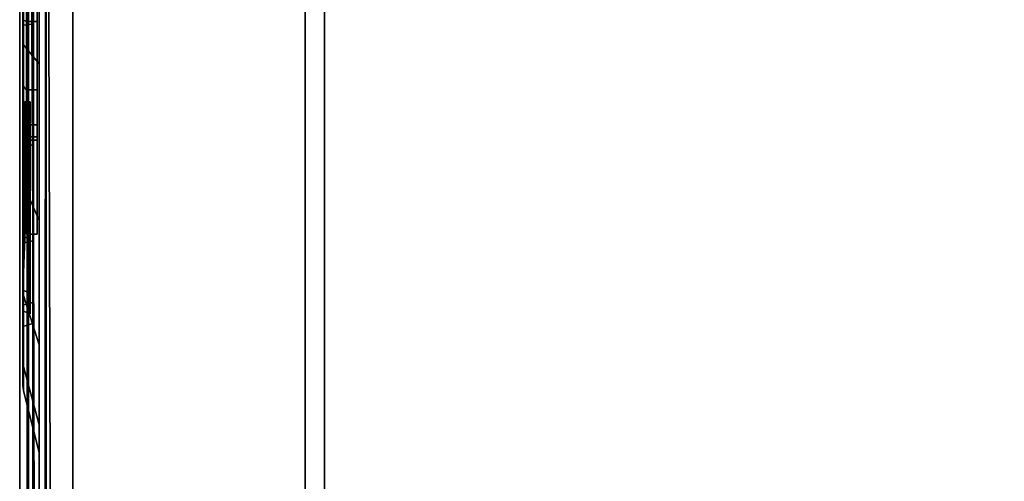
# Model space of a CAD drawing. Units: inches. Extents: x -0.1 to 36, y -26.2 to 0.
# Drawn here: x -0.1 to 2.5, y -4.3 to -3.1 of the extents above; entities that cross this region are included whole.
import ezdxf

# ---------------------------------------------------------------- set-up
doc = ezdxf.new("R2010")
doc.units = ezdxf.units.IN
doc.header["$MEASUREMENT"] = 0
for name, color, linetype in [('AFUST-3-BYLM', 15, 'Continuous'), ('AFUST-3-EDPL3', 250, 'Continuous'), ('AFUST-3-GCPL', 250, 'Continuous'), ('AFUST-3-GDPL', 250, 'Continuous'), ('AFUST-3-SHLM', 15, 'Continuous'), ('AFUST-3-TPLM', 15, 'Continuous')]:
    doc.layers.add(name, color=color, linetype=linetype)

msp = doc.modelspace()

# ---------------------------------------------------------------- linework, layer by layer
at = {"layer": 'AFUST-3-BYLM'}
for points, invisible_edges in [([(-0.0508, -22.4777, 0.5248), (-0.0508, 0, 0.5248), (0.6992, -22.4777, 0.5248)], 2), ([(0.6992, -22.4777, 0.5248), (-0.0508, 0, 0.5248), (0.6992, 0, 0.5248)], 1), ([(-0.0508, -22.4777, 0.5248), (-0.0508, -22.4777, 3.5248), (-0.0508, 0, 0.5248)], 2), ([(-0.0508, 0, 0.5248), (-0.0508, -22.4777, 3.5248), (0, 0, 31.7)], 3), ([(0, 0, 31.7), (-0.0508, -22.4777, 3.5248), (0, -24.1777, 31.7)], 3), ([(0.75, -24.1777, 31.7), (0.75, 0, 31.7), (0, -24.1777, 31.7)], 2), ([(0, -24.1777, 31.7), (0.75, 0, 31.7), (0, 0, 31.7)], 1), ([(0.6992, -22.4777, 0.5248), (0.6992, 0, 0.5248), (0.6992, -22.4777, 3.5248)], 2), ([(0.6992, -14.9765, 3.5248), (0.6992, 0, 0.5248), (0.75, 0, 31.7)], 13), ([(0.6992, -22.4777, 3.5248), (0.75, 0, 31.7), (0.75, -24.1777, 31.7)], 13), ([(35.1992, -0.75, 1.2748), (0.6992, -0.75, 1.2748), (35.1992, -21.7277, 1.2748)], 2), ([(35.1992, -21.7277, 1.2748), (0.6992, -0.75, 1.2748), (0.6992, -21.7277, 1.2748)], 1), ([(35.1992, -21.7277, 0.5248), (0.6992, -21.7277, 0.5248), (35.1992, -0.75, 0.5248)], 2), ([(35.1992, -0.75, 0.5248), (0.6992, -21.7277, 0.5248), (0.6992, -0.75, 0.5248)], 1), ([(0.6992, -21.7277, 1.2748), (0.6992, -0.75, 1.2748), (0.6992, -21.7277, 0.5248)], 2), ([(0.6992, -21.7277, 0.5248), (0.6992, -0.75, 1.2748), (0.6992, -0.75, 0.5248)], 1), ([(35.1992, -24.1777, 3.5248), (0.6992, -24.1777, 3.5248), (35.1992, -0.75, 3.5248)], 2), ([(35.1992, -0.75, 3.5248), (0.6992, -24.1777, 3.5248), (0.6992, -0.75, 3.5248)], 1), ([(35.1992, -0.75, 4.2748), (0.6992, -0.75, 4.2748), (35.1992, -24.1777, 4.2748)], 2), ([(35.1992, -24.1777, 4.2748), (0.6992, -0.75, 4.2748), (0.6992, -24.1777, 4.2748)], 1), ([(0.6992, -24.1777, 4.2748), (0.6992, -0.75, 4.2748), (0.6992, -24.1777, 3.5248)], 2), ([(0.6992, -24.1777, 3.5248), (0.6992, -0.75, 4.2748), (0.6992, -0.75, 3.5248)], 1)]:
    msp.add_3dface(points, dxfattribs=dict(at, invisible_edges=invisible_edges))
at = {"layer": 'AFUST-3-GCPL'}
for points, invisible_edges in [([(-0.0422, -2.7348, 8.5628), (-0.0422, -3.1367, 8.6265), (-0.0422, -3.0892, 8.7729)], 12), ([(-0.0422, -3.0892, 8.7729), (-0.0422, -2.7348, 8.7168), (-0.0422, -2.7348, 8.5628)], 12), ([(-0.0422, -3.1367, 11.1006), (-0.0422, -2.7348, 11.1642), (-0.0422, -2.7348, 11.0103)], 12), ([(-0.0422, -2.7348, 11.0103), (-0.0422, -3.0892, 10.9542), (-0.0422, -3.1367, 11.1006)], 12), ([(-0.0422, -2.7348, 8.5628), (-0.0404, -2.7348, 8.5476), (-0.0404, -3.1415, 8.612)], 12), ([(-0.0404, -3.1415, 8.612), (-0.0422, -3.1367, 8.6265), (-0.0422, -2.7348, 8.5628)], 12), ([(-0.0422, -3.1367, 11.1006), (-0.0404, -3.1415, 11.1151), (-0.0404, -2.7348, 11.1795)], 12), ([(-0.0404, -2.7348, 11.1795), (-0.0422, -2.7348, 11.1642), (-0.0422, -3.1367, 11.1006)], 12), ([(-0.0422, -2.7348, 8.7168), (-0.0422, -3.0892, 8.7729), (-0.016, -3.0867, 8.7805)], 12), ([(-0.016, -3.0867, 8.7805), (-0.016, -2.7348, 8.7247), (-0.0422, -2.7348, 8.7168)], 12), ([(-0.0422, -3.0892, 10.9542), (-0.0422, -2.7348, 11.0103), (-0.016, -2.7348, 11.0024)], 12), ([(-0.016, -2.7348, 11.0024), (-0.016, -3.0867, 10.9466), (-0.0422, -3.0892, 10.9542)], 12), ([(-0.0422, -2.7348, 8.7627), (-0.0422, -3.075, 8.8165), (-0.0422, -2.935, 9.2474)], 12), ([(-0.0422, -2.7348, 8.7627), (-0.0328, -2.7348, 8.7468), (-0.0328, -3.0799, 8.8015)], 12), ([(-0.0328, -3.0799, 8.8015), (-0.0422, -3.075, 8.8165), (-0.0422, -2.7348, 8.7627)], 12), ([(-0.0422, -3.075, 10.9105), (-0.0328, -3.0799, 10.9256), (-0.0328, -2.7348, 10.9803)], 12), ([(0, -2.7348, 8.3863), (0, -3.1913, 8.4586), (-0.0404, -3.1415, 8.612)], 12), ([(-0.0404, -3.1415, 8.612), (-0.0404, -2.7348, 8.5476), (0, -2.7348, 8.3863)], 12), ([(0, -3.1913, 11.2685), (0, -2.7348, 11.3408), (-0.0404, -2.7348, 11.1795)], 12), ([(-0.0404, -2.7348, 11.1795), (-0.0404, -3.1415, 11.1151), (0, -3.1913, 11.2685)], 12), ([(-0.0328, -3.0799, 8.8015), (-0.0328, -2.7348, 8.7468), (-0.005, -2.7348, 8.7468)], 12), ([(-0.005, -2.7348, 8.7468), (-0.005, -3.0799, 8.8015), (-0.0328, -3.0799, 8.8015)], 12), ([(-0.0328, -2.7348, 10.9803), (-0.0328, -3.0799, 10.9256), (-0.005, -3.0799, 10.9256)], 12), ([(-0.005, -3.0799, 10.9256), (-0.005, -2.7348, 10.9803), (-0.0328, -2.7348, 10.9803)], 12), ([(0, -2.7348, 11.3408), (0, -3.1913, 11.2685), (0, -3.1343, 11.0931)], 12), ([(0, -3.1343, 11.0931), (0, -2.7348, 11.1564), (0, -2.7348, 11.3408)], 12), ([(0, -3.1913, 8.4586), (0, -2.7348, 8.3863), (0, -2.7348, 8.5707)], 12), ([(0, -2.7348, 8.5707), (0, -3.1343, 8.634), (0, -3.1913, 8.4586)], 12), ([(-0.0422, -2.935, 9.2474), (-0.0422, -3.1156, 9.3394), (-0.0422, -3.2477, 9.4715)], 12), ([(-0.0422, -2.935, 9.2474), (-0.0422, -3.2477, 9.4715), (-0.0422, -3.3666, 9.8635)], 15), ([(-0.0422, -3.2477, 10.2555), (-0.0422, -3.1156, 10.3877), (-0.0422, -2.935, 10.4797)], 12), ([(-0.0422, -3.3666, 9.8635), (-0.0422, -3.2477, 10.2555), (-0.0422, -2.935, 10.4797)], 15), ([(-0.0422, -2.935, 9.2474), (-0.0422, -3.3666, 9.8635), (-0.0422, -2.935, 10.4797)], 15), ([(-0.0422, -3.1156, 9.3394), (-0.0422, -2.935, 9.2474), (-0.0422, -3.075, 8.8165)], 12), ([(-0.0422, -2.935, 10.4797), (-0.0422, -3.1156, 10.3877), (-0.0422, -3.3819, 10.7542)], 12), ([(-0.0422, -3.3819, 10.7542), (-0.0422, -3.075, 10.9105), (-0.0422, -2.935, 10.4797)], 12), ([(-0.0422, -3.075, 8.8165), (-0.0422, -3.3819, 8.9729), (-0.0422, -3.1156, 9.3394)], 12), ([(-0.0422, -3.075, 8.8165), (-0.0328, -3.0799, 8.8015), (-0.0328, -3.3912, 8.9601)], 12), ([(-0.0328, -3.3912, 8.9601), (-0.0422, -3.3819, 8.9729), (-0.0422, -3.075, 8.8165)], 12), ([(-0.0328, -3.0799, 10.9256), (-0.0422, -3.075, 10.9105), (-0.0422, -3.3819, 10.7542)], 12), ([(-0.0422, -3.3819, 10.7542), (-0.0328, -3.3912, 10.767), (-0.0328, -3.0799, 10.9256)], 12), ([(-0.016, -3.4042, 8.9422), (-0.016, -3.0867, 8.7805), (-0.0422, -3.0892, 8.7729)], 12), ([(-0.0422, -3.4088, 10.7913), (-0.0422, -3.0892, 10.9542), (-0.016, -3.0867, 10.9466)], 12), ([(-0.016, -3.0867, 10.9466), (-0.016, -3.4042, 10.7849), (-0.0422, -3.4088, 10.7913)], 12), ([(-0.0422, -3.4088, 8.9358), (-0.0422, -3.0892, 8.7729), (-0.0422, -3.1367, 8.6265)], 12), ([(-0.0422, -3.4993, 10.9158), (-0.0422, -3.1367, 11.1006), (-0.0422, -3.0892, 10.9542)], 12), ([(-0.0422, -3.0892, 10.9542), (-0.0422, -3.4088, 10.7913), (-0.0422, -3.4993, 10.9158)], 12), ([(-0.0422, -3.0892, 8.7729), (-0.0422, -3.4088, 8.9358), (-0.016, -3.4042, 8.9422)], 12), ([(-0.0328, -3.3912, 8.9601), (-0.0328, -3.0799, 8.8015), (-0.005, -3.0799, 8.8015)], 12), ([(-0.005, -3.0799, 8.8015), (-0.005, -3.3912, 8.9601), (-0.0328, -3.3912, 8.9601)], 12), ([(-0.0328, -3.0799, 10.9256), (-0.0328, -3.3912, 10.767), (-0.005, -3.3912, 10.767)], 12), ([(-0.005, -3.3912, 10.767), (-0.005, -3.0799, 10.9256), (-0.0328, -3.0799, 10.9256)], 12), ([(-0.0422, -3.2477, 9.4715), (-0.0422, -3.1156, 9.3394), (-0.0422, -3.3819, 8.9729)], 12), ([(-0.0422, -3.1156, 10.3877), (-0.0422, -3.2477, 10.2555), (-0.0422, -3.6139, 10.5218)], 12), ([(-0.0422, -3.6139, 10.5218), (-0.0422, -3.3819, 10.7542), (-0.0422, -3.1156, 10.3877)], 12), ([(-0.0422, -3.1367, 8.6265), (-0.0422, -3.4993, 8.8112), (-0.0422, -3.4088, 8.9358)], 12), ([(-0.0422, -3.1367, 8.6265), (-0.0404, -3.1415, 8.612), (-0.0404, -3.5083, 8.7989)], 12), ([(-0.0404, -3.5083, 8.7989), (-0.0422, -3.4993, 8.8112), (-0.0422, -3.1367, 8.6265)], 12), ([(-0.0404, -3.1415, 11.1151), (-0.0422, -3.1367, 11.1006), (-0.0422, -3.4993, 10.9158)], 12), ([(-0.0422, -3.4993, 10.9158), (-0.0404, -3.5083, 10.9282), (-0.0404, -3.1415, 11.1151)], 12), ([(-0.0404, -3.5083, 8.7989), (-0.0404, -3.1415, 8.612), (0, -3.1913, 8.4586)], 12), ([(0, -3.6031, 11.0586), (0, -3.1913, 11.2685), (-0.0404, -3.1415, 11.1151)], 12), ([(-0.0404, -3.1415, 11.1151), (-0.0404, -3.5083, 10.9282), (0, -3.6031, 11.0586)], 12), ([(0, -3.4947, 10.9095), (0, -3.1343, 11.0931), (0, -3.1913, 11.2685)], 12), ([(0, -3.6031, 8.6684), (0, -3.1913, 8.4586), (0, -3.1343, 8.634)], 12), ([(0, -3.1343, 8.634), (0, -3.4947, 8.8176), (0, -3.6031, 8.6684)], 12), ([(0, -3.1913, 8.4586), (0, -3.6031, 8.6684), (-0.0404, -3.5083, 8.7989)], 12), ([(0, -3.1913, 11.2685), (0, -3.6031, 11.0586), (0, -3.4947, 10.9095)], 12), ([(-0.0422, -3.2477, 9.4715), (-0.0422, -3.3357, 9.6683), (-0.0422, -3.3666, 9.8635)], 12), ([(-0.0422, -3.3666, 9.8635), (-0.0422, -3.3357, 10.0588), (-0.0422, -3.2477, 10.2555)], 12), ([(-0.0422, -3.3819, 8.9729), (-0.0422, -3.6139, 9.2052), (-0.0422, -3.2477, 9.4715)], 12), ([(-0.0422, -3.2477, 9.4715), (-0.0328, -3.2589, 9.4827), (-0.0328, -3.3509, 9.6633)], 12), ([(-0.0328, -3.3509, 9.6633), (-0.0422, -3.3357, 9.6683), (-0.0422, -3.2477, 9.4715)], 12), ([(-0.0328, -3.2589, 10.2443), (-0.0422, -3.2477, 10.2555), (-0.0422, -3.3357, 10.0588)], 12), ([(-0.0422, -3.2477, 10.2555), (-0.0328, -3.2589, 10.2443), (-0.0328, -3.6383, 10.5199)], 12), ([(-0.0328, -3.6383, 10.5199), (-0.0422, -3.6139, 10.5218), (-0.0422, -3.2477, 10.2555)], 12), ([(-0.0328, -3.2589, 9.4827), (-0.0422, -3.2477, 9.4715), (-0.0422, -3.6139, 9.2052)], 12), ([(-0.0422, -3.3357, 10.0588), (-0.0328, -3.3509, 10.0637), (-0.0328, -3.2589, 10.2443)], 12), ([(-0.0422, -3.6139, 9.2052), (-0.0328, -3.6383, 9.2071), (-0.0328, -3.2589, 9.4827)], 12), ([(-0.0328, -3.3509, 9.6633), (-0.0328, -3.2589, 9.4827), (-0.0048, -3.2589, 9.4827)], 12), ([(-0.0048, -3.2589, 9.4827), (-0.0048, -3.3509, 9.6633), (-0.0328, -3.3509, 9.6633)], 12), ([(-0.0328, -3.2589, 10.2443), (-0.0328, -3.3509, 10.0637), (-0.0048, -3.3509, 10.0637)], 12), ([(-0.0048, -3.3509, 10.0637), (-0.0048, -3.2589, 10.2443), (-0.0328, -3.2589, 10.2443)], 12), ([(-0.0328, -3.6383, 9.2071), (-0.0049, -3.6383, 9.2071), (-0.0048, -3.2589, 9.4827)], 12), ([(-0.0048, -3.2589, 9.4827), (-0.0328, -3.2589, 9.4827), (-0.0328, -3.6383, 9.2071)], 12), ([(-0.0328, -3.2589, 10.2443), (-0.0048, -3.2589, 10.2443), (-0.0049, -3.6383, 10.5199)], 12), ([(-0.0049, -3.6383, 10.5199), (-0.0328, -3.6383, 10.5199), (-0.0328, -3.2589, 10.2443)], 12), ([(-0.0375, -3.291, 9.4904), (-0.0422, -3.3826, 9.653), (-0.0235, -3.3751, 9.6555)], 12), ([(-0.0422, -3.6443, 10.4835), (-0.0375, -3.6471, 10.4954), (-0.0375, -3.291, 10.2366)], 12), ([(-0.0375, -3.291, 10.2366), (-0.0422, -3.3011, 10.2342), (-0.0422, -3.6443, 10.4835)], 12), ([(-0.0422, -3.3011, 10.2342), (-0.0375, -3.291, 10.2366), (-0.0375, -3.3751, 10.0716)], 12), ([(-0.0375, -3.291, 9.4904), (-0.0422, -3.3011, 9.4929), (-0.0422, -3.3826, 9.653)], 12), ([(-0.0422, -3.3011, 9.4929), (-0.0375, -3.291, 9.4904), (-0.0375, -3.6471, 9.2317)], 12), ([(-0.0422, -3.3826, 9.653), (-0.0422, -3.3011, 9.4929), (-0.0422, -3.6443, 9.2435)], 12), ([(-0.0422, -3.7862, 10.2052), (-0.0422, -3.6443, 10.4835), (-0.0422, -3.3011, 10.2342)], 12), ([(-0.0422, -3.3011, 10.2342), (-0.0422, -3.3826, 10.074), (-0.0422, -3.7862, 10.2052)], 12), ([(-0.0375, -3.3751, 10.0716), (-0.0422, -3.3826, 10.074), (-0.0422, -3.3011, 10.2342)], 12), ([(-0.0375, -3.6471, 9.2317), (-0.0422, -3.6443, 9.2435), (-0.0422, -3.3011, 9.4929)], 12), ([(-0.0375, -3.291, 10.2366), (-0.0375, -3.6471, 10.4954), (-0.0235, -3.6471, 10.4954)], 12), ([(-0.0235, -3.6471, 10.4954), (-0.0235, -3.291, 10.2366), (-0.0375, -3.291, 10.2366)], 12), ([(-0.0375, -3.3751, 10.0716), (-0.0375, -3.291, 10.2366), (-0.0235, -3.291, 10.2366)], 12), ([(-0.0235, -3.291, 10.2366), (-0.0235, -3.3751, 10.0716), (-0.0375, -3.3751, 10.0716)], 12), ([(-0.0235, -3.3751, 9.6555), (-0.0235, -3.291, 9.4904), (-0.0375, -3.291, 9.4904)], 12), ([(-0.0375, -3.6471, 9.2317), (-0.0375, -3.291, 9.4904), (-0.0235, -3.291, 9.4904)], 12), ([(-0.0235, -3.291, 9.4904), (-0.0235, -3.6471, 9.2317), (-0.0375, -3.6471, 9.2317)], 12), ([(-0.0422, -3.3357, 9.6683), (-0.0328, -3.3509, 9.6633), (-0.0328, -3.3827, 9.8635)], 12), ([(-0.0328, -3.3827, 9.8635), (-0.0422, -3.3666, 9.8635), (-0.0422, -3.3357, 9.6683)], 12), ([(-0.0328, -3.3509, 10.0637), (-0.0422, -3.3357, 10.0588), (-0.0422, -3.3666, 9.8635)], 12), ([(-0.0422, -3.3666, 9.8635), (-0.0328, -3.3827, 9.8635), (-0.0328, -3.3509, 10.0637)], 12), ([(-0.0328, -3.3827, 9.8635), (-0.0328, -3.3509, 9.6633), (-0.0048, -3.3509, 9.6633)], 12), ([(-0.0048, -3.3509, 9.6633), (-0.0048, -3.3827, 9.8635), (-0.0328, -3.3827, 9.8635)], 12), ([(-0.0328, -3.3509, 10.0637), (-0.0328, -3.3827, 9.8635), (-0.0048, -3.3827, 9.8635)], 12), ([(-0.0048, -3.3827, 9.8635), (-0.0048, -3.3509, 10.0637), (-0.0328, -3.3509, 10.0637)], 12), ([(-0.0235, -3.408, 9.8635), (-0.0235, -3.3751, 9.6555), (-0.0422, -3.3826, 9.653)], 12), ([(-0.0422, -3.3826, 10.074), (-0.0375, -3.3751, 10.0716), (-0.0375, -3.408, 9.8635)], 12), ([(-0.0422, -3.3819, 8.9729), (-0.0328, -3.3912, 8.9601), (-0.0328, -3.6383, 9.2071)], 12), ([(-0.0328, -3.6383, 9.2071), (-0.0422, -3.6139, 9.2052), (-0.0422, -3.3819, 8.9729)], 12), ([(-0.0328, -3.3912, 10.767), (-0.0422, -3.3819, 10.7542), (-0.0422, -3.6139, 10.5218)], 12), ([(-0.0422, -3.6443, 9.2435), (-0.0422, -3.7862, 9.5219), (-0.0422, -3.3826, 9.653)], 12), ([(-0.0422, -3.416, 9.8635), (-0.0422, -3.3826, 9.653), (-0.0422, -3.7862, 9.5219)], 12), ([(-0.0422, -3.8403, 9.8635), (-0.0422, -3.7862, 10.2052), (-0.0422, -3.3826, 10.074)], 12), ([(-0.0422, -3.3826, 10.074), (-0.0422, -3.416, 9.8635), (-0.0422, -3.8403, 9.8635)], 12), ([(-0.0422, -3.3826, 9.653), (-0.0375, -3.408, 9.8635), (-0.0235, -3.408, 9.8635)], 12), ([(-0.0375, -3.408, 9.8635), (-0.0422, -3.416, 9.8635), (-0.0422, -3.3826, 10.074)], 12), ([(-0.0422, -3.416, 9.8635), (-0.0375, -3.408, 9.8635), (-0.0422, -3.3826, 9.653)], 12), ([(-0.0375, -3.408, 9.8635), (-0.0375, -3.3751, 10.0716), (-0.0235, -3.3751, 10.0716)], 12), ([(-0.0235, -3.3751, 10.0716), (-0.0235, -3.408, 9.8635), (-0.0375, -3.408, 9.8635)], 12), ([(-0.0422, -3.6139, 10.5218), (-0.0328, -3.6383, 10.5199), (-0.0328, -3.3912, 10.767)], 12), ([(-0.016, -3.6561, 9.1941), (-0.016, -3.4042, 8.9422), (-0.0422, -3.4088, 8.9358)], 12), ([(-0.0422, -3.6625, 10.5376), (-0.0422, -3.4088, 10.7913), (-0.016, -3.4042, 10.7849)], 12), ([(-0.016, -3.4042, 10.7849), (-0.016, -3.6561, 10.5329), (-0.0422, -3.6625, 10.5376)], 12), ([(-0.0422, -3.6625, 9.1895), (-0.0422, -3.4088, 8.9358), (-0.0422, -3.4993, 8.8112)], 12), ([(-0.0422, -3.7871, 10.6281), (-0.0422, -3.4993, 10.9158), (-0.0422, -3.4088, 10.7913)], 12), ([(-0.0422, -3.4088, 10.7913), (-0.0422, -3.6625, 10.5376), (-0.0422, -3.7871, 10.6281)], 12), ([(-0.0422, -3.4088, 8.9358), (-0.0422, -3.6625, 9.1895), (-0.016, -3.6561, 9.1941)], 12), ([(-0.0328, -3.6383, 9.2071), (-0.0328, -3.3912, 8.9601), (-0.005, -3.3912, 8.9601)], 12), ([(-0.005, -3.3912, 8.9601), (-0.0049, -3.6383, 9.2071), (-0.0328, -3.6383, 9.2071)], 12), ([(-0.0328, -3.3912, 10.767), (-0.0328, -3.6383, 10.5199), (-0.0049, -3.6383, 10.5199)], 12), ([(-0.0049, -3.6383, 10.5199), (-0.005, -3.3912, 10.767), (-0.0328, -3.3912, 10.767)], 12), ([(-0.0422, -3.7862, 9.5219), (-0.0422, -3.8403, 9.8635), (-0.0422, -3.416, 9.8635)], 12), ([(-0.0422, -3.4993, 8.8112), (-0.0422, -3.7871, 9.099), (-0.0422, -3.6625, 9.1895)], 12), ([(-0.0422, -3.4993, 8.8112), (-0.0404, -3.5083, 8.7989), (-0.0404, -3.7994, 9.09)], 12), ([(-0.0404, -3.7994, 9.09), (-0.0422, -3.7871, 9.099), (-0.0422, -3.4993, 8.8112)], 12), ([(-0.0404, -3.5083, 10.9282), (-0.0422, -3.4993, 10.9158), (-0.0422, -3.7871, 10.6281)], 12), ([(-0.0422, -3.7871, 10.6281), (-0.0404, -3.7994, 10.637), (-0.0404, -3.5083, 10.9282)], 12), ([(-0.0404, -3.7994, 9.09), (-0.0404, -3.5083, 8.7989), (0, -3.6031, 8.6684)], 12), ([(0, -3.9299, 10.7318), (0, -3.6031, 11.0586), (-0.0404, -3.5083, 10.9282)], 12), ([(-0.0404, -3.5083, 10.9282), (-0.0404, -3.7994, 10.637), (0, -3.9299, 10.7318)], 12), ([(0, -3.7807, 10.6235), (0, -3.4947, 10.9095), (0, -3.6031, 11.0586)], 12), ([(0, -3.9299, 8.9953), (0, -3.6031, 8.6684), (0, -3.4947, 8.8176)], 12), ([(0, -3.4947, 8.8176), (0, -3.7807, 9.1036), (0, -3.9299, 8.9953)], 12), ([(0, -3.6031, 8.6684), (0, -3.9299, 8.9953), (-0.0404, -3.7994, 9.09)], 12), ([(0, -3.6031, 11.0586), (0, -3.9299, 10.7318), (0, -3.7807, 10.6235)], 12), ([(-0.0422, -3.6443, 9.2435), (-0.0375, -3.6471, 9.2317), (-0.0422, -3.7862, 9.5219)], 12), ([(-0.0375, -3.6471, 10.4954), (-0.0422, -3.6443, 10.4835), (-0.0422, -3.7862, 10.2052)], 12), ([(-0.0422, -3.7862, 9.5219), (-0.0375, -3.6471, 9.2317), (-0.0235, -3.6471, 9.2317)], 12), ([(-0.0235, -3.6471, 9.2317), (-0.0235, -3.7938, 9.5195), (-0.0422, -3.7862, 9.5219)], 12), ([(-0.0375, -3.6471, 10.4954), (-0.0422, -3.7862, 10.2052), (-0.0235, -3.7938, 10.2076)], 12), ([(-0.0235, -3.7938, 10.2076), (-0.0235, -3.6471, 10.4954), (-0.0375, -3.6471, 10.4954)], 12), ([(-0.016, -3.8179, 9.5116), (-0.016, -3.6561, 9.1941), (-0.0422, -3.6625, 9.1895)], 12), ([(-0.0422, -3.8254, 10.2179), (-0.0422, -3.6625, 10.5376), (-0.016, -3.6561, 10.5329)], 12), ([(-0.016, -3.6561, 10.5329), (-0.016, -3.8179, 10.2155), (-0.0422, -3.8254, 10.2179)], 12), ([(-0.0422, -3.8254, 9.5092), (-0.0422, -3.6625, 9.1895), (-0.0422, -3.7871, 9.099)], 12), ([(-0.0422, -3.9719, 10.2655), (-0.0422, -3.7871, 10.6281), (-0.0422, -3.6625, 10.5376)], 12), ([(-0.0422, -3.6625, 10.5376), (-0.0422, -3.8254, 10.2179), (-0.0422, -3.9719, 10.2655)], 12), ([(-0.0422, -3.6625, 9.1895), (-0.0422, -3.8254, 9.5092), (-0.016, -3.8179, 9.5116)], 12), ([(-0.0422, -3.8403, 9.8635), (-0.0422, -3.7862, 9.5219), (-0.0235, -3.7938, 9.5195)], 12), ([(-0.0422, -3.7862, 10.2052), (-0.0422, -3.8403, 9.8635), (-0.0235, -3.8483, 9.8635)], 12), ([(-0.0235, -3.8483, 9.8635), (-0.0235, -3.7938, 10.2076), (-0.0422, -3.7862, 10.2052)], 12), ([(-0.0422, -3.7871, 9.099), (-0.0422, -3.9719, 9.4616), (-0.0422, -3.8254, 9.5092)], 12), ([(-0.0422, -3.7871, 9.099), (-0.0404, -3.7994, 9.09), (-0.0404, -3.9863, 9.4569)], 12), ([(-0.0404, -3.9863, 9.4569), (-0.0422, -3.9719, 9.4616), (-0.0422, -3.7871, 9.099)], 12), ([(-0.0404, -3.7994, 10.637), (-0.0422, -3.7871, 10.6281), (-0.0422, -3.9719, 10.2655)], 12), ([(-0.0235, -3.7938, 9.5195), (-0.0235, -3.8483, 9.8635), (-0.0422, -3.8403, 9.8635)], 12), ([(-0.0422, -3.9719, 10.2655), (-0.0404, -3.9863, 10.2702), (-0.0404, -3.7994, 10.637)], 12), ([(-0.0404, -3.9863, 9.4569), (-0.0404, -3.7994, 9.09), (0, -3.9299, 8.9953)], 12), ([(0, -4.1397, 10.32), (0, -3.9299, 10.7318), (-0.0404, -3.7994, 10.637)], 12), ([(-0.0404, -3.7994, 10.637), (-0.0404, -3.9863, 10.2702), (0, -4.1397, 10.32)], 12), ([(0, -3.9644, 10.2631), (0, -3.7807, 10.6235), (0, -3.9299, 10.7318)], 12), ([(0, -4.1397, 9.407), (0, -3.9299, 8.9953), (0, -3.7807, 9.1036)], 12), ([(0, -3.7807, 9.1036), (0, -3.9644, 9.464), (0, -4.1397, 9.407)], 12), ([(-0.016, -3.8736, 9.8635), (-0.016, -3.8179, 9.5116), (-0.0422, -3.8254, 9.5092)], 12), ([(-0.0422, -3.8816, 9.8635), (-0.0422, -3.8254, 10.2179), (-0.016, -3.8179, 10.2155)], 12), ([(-0.016, -3.8179, 10.2155), (-0.016, -3.8736, 9.8635), (-0.0422, -3.8816, 9.8635)], 12), ([(-0.0422, -3.8816, 9.8635), (-0.0422, -3.8254, 9.5092), (-0.0422, -3.9719, 9.4616)], 12), ([(-0.0422, -4.0355, 9.8635), (-0.0422, -3.9719, 10.2655), (-0.0422, -3.8254, 10.2179)], 12), ([(-0.0422, -3.8254, 10.2179), (-0.0422, -3.8816, 9.8635), (-0.0422, -4.0355, 9.8635)], 12), ([(-0.0422, -3.8254, 9.5092), (-0.0422, -3.8816, 9.8635), (-0.016, -3.8736, 9.8635)], 12), ([(-0.0422, -3.9719, 9.4616), (-0.0422, -4.0355, 9.8635), (-0.0422, -3.8816, 9.8635)], 12), ([(0, -3.9299, 8.9953), (0, -4.1397, 9.407), (-0.0404, -3.9863, 9.4569)], 12), ([(0, -3.9299, 10.7318), (0, -4.1397, 10.32), (0, -3.9644, 10.2631)], 12), ([(-0.0422, -3.9719, 9.4616), (-0.0404, -3.9863, 9.4569), (-0.0404, -4.0507, 9.8635)], 12), ([(-0.0404, -4.0507, 9.8635), (-0.0422, -4.0355, 9.8635), (-0.0422, -3.9719, 9.4616)], 12), ([(-0.0404, -3.9863, 10.2702), (-0.0422, -3.9719, 10.2655), (-0.0422, -4.0355, 9.8635)], 12), ([(0, -4.0277, 9.8635), (0, -3.9644, 10.2631), (0, -4.1397, 10.32)], 12), ([(0, -4.212, 9.8635), (0, -4.1397, 9.407), (0, -3.9644, 9.464)], 12), ([(0, -3.9644, 9.464), (0, -4.0277, 9.8635), (0, -4.212, 9.8635)], 12), ([(-0.0422, -4.0355, 9.8635), (-0.0404, -4.0507, 9.8635), (-0.0404, -3.9863, 10.2702)], 12), ([(-0.0404, -4.0507, 9.8635), (-0.0404, -3.9863, 9.4569), (0, -4.1397, 9.407)], 12), ([(0, -4.212, 9.8635), (0, -4.1397, 10.32), (-0.0404, -3.9863, 10.2702)], 12), ([(-0.0404, -3.9863, 10.2702), (-0.0404, -4.0507, 9.8635), (0, -4.212, 9.8635)], 12), ([(0, -4.1397, 10.32), (0, -4.212, 9.8635), (0, -4.0277, 9.8635)], 12), ([(0, -4.1397, 9.407), (0, -4.212, 9.8635), (-0.0404, -4.0507, 9.8635)], 12)]:
    msp.add_3dface(points, dxfattribs=dict(at, invisible_edges=invisible_edges))

# ---------------------------------------------------------------- meshes
at = {"layer": 'AFUST-3-EDPL3'}
mesh = msp.add_polyface(dxfattribs=at)
corners = [(0.0191, -24.9512, 32.45), (0, -24.9704, 32.4462), (-0.0162, -24.9866, 32.4354), (-0.0287, -24.9991, 32.412), (-0.0297, -0.6012, 32.4072), (-0.0162, -0.6147, 32.4354), (0, -0.6309, 32.4462), (0.0191, -0.65, 32.45), (-0.0309, -25.0012, 31.7), (-0.0309, -0.6, 31.7), (0.0891, -0.72, 32.45), (0.0891, -0.72, 31.7), (0.0891, -24.8812, 31.7), (0.0891, -24.8812, 32.45), (35.88, -24.8812, 31.7), (35.88, -24.8812, 32.45), (35.9988, -0.6012, 32.4072), (35.9854, -0.6147, 32.4354), (35.9692, -0.6309, 32.4462), (35.95, -0.65, 32.45), (36, -0.6, 31.7), (36, -25.0012, 31.7), (35.88, -0.72, 31.7), (35.9988, -25, 32.4072), (35.88, -0.72, 32.45), (35.9854, -24.9866, 32.4354), (35.9692, -24.9704, 32.4462), (35.95, -24.9512, 32.45)]
mesh.append_faces([[corners[k] for k in face] for face in [(7, 1, 0), (5, 1, 6), (4, 2, 5), (4, 8, 3), (10, 12, 11), (13, 14, 12), (16, 5, 17), (6, 17, 5), (4, 20, 9), (8, 23, 3), (23, 20, 16), (22, 15, 24), (27, 18, 19), (25, 18, 26), (23, 17, 25), (0, 26, 27), (2, 26, 1), (3, 25, 2), (11, 24, 10)]], dxfattribs={"vtx0": -1})
mesh.append_faces([[corners[k] for k in face] for face in [(14, 21, 12), (22, 20, 14), (11, 9, 22), (12, 9, 11), (13, 0, 15), (10, 7, 13), (24, 19, 10), (15, 19, 24)]], dxfattribs={"vtx0": -1, "vtx1": -1})
mesh.append_faces([[corners[k] for k in face] for face in [(12, 8, 9)]], dxfattribs={"vtx0": -1, "vtx2": -1})
mesh.append_faces([[corners[k] for k in face] for face in [(6, 1, 7), (2, 1, 5), (3, 2, 4), (9, 8, 4), (13, 12, 10), (15, 14, 13), (4, 5, 16), (18, 17, 6), (16, 20, 4), (21, 23, 8), (21, 20, 23), (14, 15, 22), (26, 18, 27), (17, 18, 25), (16, 17, 23), (1, 26, 0), (25, 26, 2), (23, 25, 3), (22, 24, 11)]], dxfattribs={"vtx1": -1})
mesh.append_faces([[corners[k] for k in face] for face in [(21, 8, 12), (20, 21, 14), (9, 20, 22), (7, 0, 13), (19, 7, 10), (27, 19, 15), (0, 27, 15)]], dxfattribs={"vtx1": -1, "vtx2": -1})
mesh.append_faces([[corners[k] for k in face] for face in [(19, 18, 6), (6, 7, 19)]], dxfattribs={"vtx2": -1})
at = {"layer": 'AFUST-3-GDPL'}
mesh = msp.add_polyface(dxfattribs=at)
corners = [(1.1913, -2.0316, 0.247), (1.3385, -1.829, 0.3872), (1.4857, -1.6265, 0.5273), (1.5945, -1.7306, 0.5273), (1.7408, -1.7664, 0.5273), (1.8855, -1.7243, 0.5273), (1.9896, -1.6155, 0.5273), (2.0254, -1.4691, 0.5273), (1.9833, -1.3245, 0.5273), (1.8745, -1.2203, 0.5273), (1.7281, -1.1845, 0.5273), (1.5835, -1.2267, 0.5273), (1.4793, -1.3355, 0.5273), (1.4435, -1.4818, 0.5273), (1.0038, -1.7409, 0.247), (0.9611, -1.3976, 0.247), (1.0715, -1.0697, 0.247), (1.3132, -0.8222, 0.247), (1.6384, -0.7041, 0.247), (1.9826, -0.7388, 0.247), (2.2776, -0.9194, 0.247), (2.4651, -1.2101, 0.247), (2.5079, -1.5534, 0.247), (2.3975, -1.8813, 0.247), (2.1558, -2.1288, 0.247), (1.8306, -2.2469, 0.247), (1.4864, -2.2122, 0.247), (1.7566, -2.0059, 0.3872), (1.6017, -1.9894, 0.3872), (2.1585, -1.7949, 0.3872), (1.9096, -1.9766, 0.3872), (2.246, -1.3335, 0.3872), (1.7298, -0.9447, 0.3872), (1.5594, -0.9744, 0.3872), (1.2205, -1.3427, 0.3872), (1.4582, -1.9287, 0.3872), (2.0475, -1.9042, 0.3872), (2.2645, -1.5055, 0.3872), (2.2329, -1.658, 0.3872), (2.0539, -1.0515, 0.3872), (2.1732, -1.1767, 0.3872), (1.9006, -0.9713, 0.3872), (1.2905, -1.1845, 0.3872), (1.4076, -1.0572, 0.3872), (1.2459, -1.683, 0.3872), (1.2051, -1.5149, 0.3872), (1.1913, -2.0316), (1.0038, -1.7409), (0.9611, -1.3976), (1.0715, -1.0697), (1.3132, -0.8222), (1.6384, -0.7041), (1.9826, -0.7388), (2.2776, -0.9194), (2.4651, -1.2101), (2.5079, -1.5534), (2.3975, -1.8813), (2.1558, -2.1288), (1.8306, -2.2469), (1.4864, -2.2122), (1.4857, -20.8624, 0.5273), (1.3385, -20.6598, 0.3872), (1.1913, -20.4572, 0.247), (1.4864, -20.2766, 0.247), (1.8306, -20.242, 0.247), (2.1558, -20.3601, 0.247), (2.3975, -20.6076, 0.247), (2.5079, -20.9354, 0.247), (2.4651, -21.2787, 0.247), (2.2776, -21.5694, 0.247), (1.9826, -21.75, 0.247), (1.6384, -21.7847, 0.247), (1.3132, -21.6666, 0.247), (1.0715, -21.4191, 0.247), (0.9611, -21.0913, 0.247), (1.0038, -20.748, 0.247), (1.4435, -21.007, 0.5273), (1.4793, -21.1533, 0.5273), (1.5835, -21.2622, 0.5273), (1.7281, -21.3043, 0.5273), (1.8745, -21.2685, 0.5273), (1.9833, -21.1643, 0.5273), (2.0254, -21.0197, 0.5273), (1.9896, -20.8734, 0.5273), (1.8855, -20.7645, 0.5273), (1.7408, -20.7224, 0.5273), (1.5945, -20.7582, 0.5273), (1.7566, -20.483, 0.3872), (1.6017, -20.4994, 0.3872), (1.9096, -20.5122, 0.3872), (2.1585, -20.6939, 0.3872), (2.0475, -20.5846, 0.3872), (2.1732, -21.3122, 0.3872), (2.2645, -20.9833, 0.3872), (1.9006, -21.5175, 0.3872), (1.5594, -21.5145, 0.3872), (1.2051, -20.9739, 0.3872), (1.2205, -21.1462, 0.3872), (1.4582, -20.5601, 0.3872), (2.2329, -20.8308, 0.3872), (2.246, -21.1553, 0.3872), (2.0539, -21.4373, 0.3872), (1.7298, -21.5442, 0.3872), (1.4076, -21.4316, 0.3872), (1.2905, -21.3043, 0.3872), (1.2459, -20.8058, 0.3872), (1.1913, -20.4572), (1.4864, -20.2766), (1.8306, -20.242), (2.1558, -20.3601), (2.3975, -20.6076), (2.5079, -20.9354), (2.4651, -21.2787), (2.2776, -21.5694), (1.9826, -21.75), (1.6384, -21.7847), (1.3132, -21.6666), (1.0715, -21.4191), (0.9611, -21.0913), (1.0038, -20.748)]
mesh.append_faces([[corners[k] for k in face] for face in [(33, 18, 17), (81, 92, 82), (72, 71, 95), (76, 96, 77)]])
mesh.append_faces([[corners[k] for k in face] for face in [(30, 27, 25), (24, 30, 25), (6, 37, 7), (29, 38, 6), (19, 39, 20), (45, 34, 15), (14, 45, 15), (0, 44, 14), (13, 44, 2), (34, 13, 12), (32, 19, 18), (40, 21, 20), (31, 22, 21), (59, 0, 46), (58, 26, 59), (57, 25, 58), (56, 24, 57), (55, 23, 56), (54, 22, 55), (53, 21, 54), (52, 20, 53), (51, 19, 52), (50, 18, 51), (49, 17, 50), (48, 16, 49), (47, 15, 48), (46, 14, 47), (98, 60, 86), (91, 89, 84), (94, 101, 80), (96, 97, 77), (61, 105, 60), (97, 96, 74), (73, 97, 74), (88, 64, 63), (101, 70, 69), (94, 71, 70), (104, 78, 77), (90, 84, 83), (63, 106, 62), (64, 107, 63), (65, 108, 64), (66, 109, 65), (67, 110, 66), (68, 111, 67), (69, 112, 68), (70, 113, 69), (71, 114, 70), (72, 115, 71), (73, 116, 72), (74, 117, 73), (75, 118, 74), (62, 119, 75)]], dxfattribs={"vtx0": -1})
mesh.append_faces([[corners[k] for k in face] for face in [(36, 30, 24), (38, 37, 6), (41, 39, 19), (44, 45, 14), (1, 44, 0), (45, 44, 13), (2, 6, 13), (3, 5, 2), (7, 13, 6), (8, 12, 7), (9, 11, 8), (66, 91, 90), (71, 94, 102), (62, 105, 61), (60, 84, 86), (76, 83, 60), (77, 82, 76), (78, 81, 77)]], dxfattribs={"vtx0": -1, "vtx1": -1})
mesh.append_faces([[corners[k] for k in face] for face in [(35, 0, 26), (28, 3, 35), (27, 28, 26), (29, 36, 24), (28, 4, 3), (30, 4, 27), (39, 8, 40), (32, 41, 19), (33, 10, 32), (42, 11, 43), (34, 42, 16), (34, 45, 13), (38, 22, 37), (98, 63, 62), (87, 88, 86), (89, 87, 85), (90, 91, 84), (92, 68, 100), (101, 92, 81), (102, 94, 80), (97, 73, 104), (105, 96, 76), (96, 105, 75)]], dxfattribs={"vtx0": -1, "vtx2": -1})
mesh.append_faces([[corners[k] for k in face] for face in [(25, 27, 26), (6, 5, 29), (5, 4, 30), (23, 38, 29), (20, 39, 40), (10, 9, 32), (11, 10, 33), (15, 34, 16), (2, 44, 1), (23, 22, 38), (26, 0, 59), (25, 26, 58), (24, 25, 57), (23, 24, 56), (22, 23, 55), (21, 22, 54), (20, 21, 53), (19, 20, 52), (18, 19, 51), (17, 18, 50), (16, 17, 49), (15, 16, 48), (14, 15, 47), (0, 14, 46), (4, 5, 3), (10, 11, 9), (86, 88, 98), (85, 87, 86), (84, 89, 85), (82, 92, 100), (80, 101, 81), (77, 97, 104), (60, 105, 76), (75, 105, 62), (74, 96, 75), (107, 106, 63), (108, 107, 64), (109, 108, 65), (110, 109, 66), (111, 110, 67), (112, 111, 68), (113, 112, 69), (114, 113, 70), (115, 114, 71), (116, 115, 72), (117, 116, 73), (118, 117, 74), (119, 118, 75), (106, 119, 62), (79, 80, 78)]], dxfattribs={"vtx1": -1})
mesh.append_faces([[corners[k] for k in face] for face in [(1, 0, 35), (2, 1, 35), (26, 28, 35), (5, 36, 29), (27, 4, 28), (40, 8, 31), (9, 41, 32), (16, 42, 43), (31, 21, 40), (37, 22, 31), (5, 6, 2), (12, 13, 7), (11, 12, 8), (61, 60, 98), (62, 61, 98), (88, 63, 98), (93, 67, 99), (100, 68, 93), (104, 73, 103), (87, 64, 88), (91, 65, 89), (94, 70, 101), (103, 78, 104), (102, 79, 95), (99, 83, 93), (83, 84, 60), (82, 83, 76), (81, 82, 77), (80, 81, 78)]], dxfattribs={"vtx1": -1, "vtx2": -1})
mesh.append_faces([[corners[k] for k in face] for face in [(35, 3, 2), (36, 5, 30), (24, 23, 29), (31, 7, 37), (8, 7, 31), (39, 9, 8), (41, 9, 39), (43, 11, 33), (42, 12, 11), (34, 12, 42), (43, 17, 16), (33, 17, 43), (32, 18, 33), (99, 66, 90), (67, 66, 99), (68, 67, 93), (95, 71, 102), (103, 72, 95), (73, 72, 103), (89, 64, 87), (65, 64, 89), (66, 65, 91), (92, 69, 68), (101, 69, 92), (95, 78, 103), (79, 78, 95), (80, 79, 102), (93, 82, 100), (83, 82, 93), (90, 83, 99), (84, 85, 86)]], dxfattribs={"vtx2": -1})
at = {"layer": 'AFUST-3-SHLM'}
mesh = msp.add_polyface(dxfattribs=at)
corners = [(35.2191, -24.1776, 15.9711), (35.2191, -24.1776, 16.7211), (35.2191, -0.75, 16.7211), (35.2191, -0.75, 15.9711), (0.75, -0.75, 16.7211), (0.75, -0.75, 15.9711), (0.75, -24.1776, 16.7211), (0.75, -24.1776, 15.9711)]
mesh.append_faces([[corners[k] for k in face] for face in [(0, 2, 1), (3, 4, 2), (2, 6, 1), (1, 7, 0), (0, 5, 3), (5, 6, 4)]], dxfattribs={"vtx0": -1})
mesh.append_faces([[corners[k] for k in face] for face in [(3, 2, 0), (5, 4, 3), (4, 6, 2), (6, 7, 1), (7, 5, 0), (7, 6, 5)]], dxfattribs={"vtx1": -1})
at = {"layer": 'AFUST-3-TPLM'}
mesh = msp.add_polyface(dxfattribs=at)
corners = [(35.88, -24.8812, 31.7), (35.88, -24.8812, 32.45), (35.88, -0.72, 32.45), (35.88, -0.72, 31.7), (0.0891, -0.72, 32.45), (0.0891, -0.72, 31.7), (0.0891, -24.8812, 32.45), (0.0891, -24.8812, 31.7)]
mesh.append_faces([[corners[k] for k in face] for face in [(0, 2, 1), (3, 4, 2), (2, 6, 1), (1, 7, 0), (0, 5, 3), (5, 6, 4)]], dxfattribs={"vtx0": -1})
mesh.append_faces([[corners[k] for k in face] for face in [(3, 2, 0), (5, 4, 3), (4, 6, 2), (6, 7, 1), (7, 5, 0), (7, 6, 5)]], dxfattribs={"vtx1": -1})

doc.saveas('drawing.dxf')
